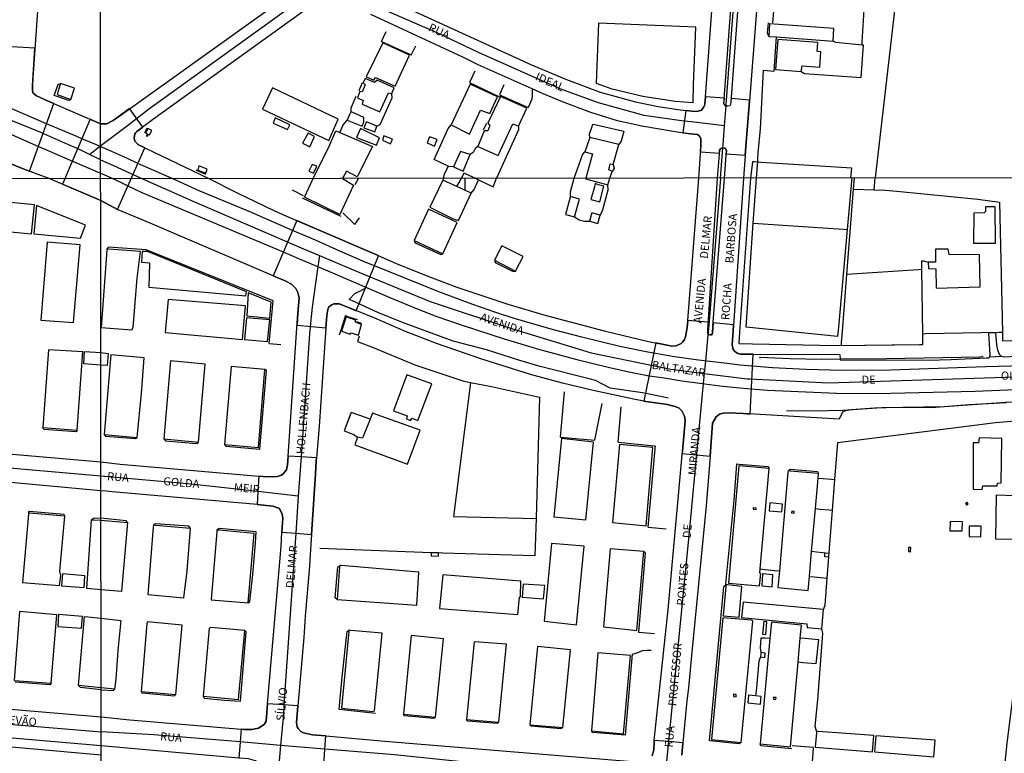
# Model space of a CAD drawing. Units: millimetres. Extents: x 110003 to 192765, y 854901 to 1679836.
# Drawn here: x 189363 to 189666, y 1677993 to 1678219 of the extents above; entities that cross this region are included whole.
import ezdxf
from ezdxf.enums import TextEntityAlignment as Align

# ---------------------------------------------------------------- set-up
doc = ezdxf.new("R2010")
doc.units = ezdxf.units.MM
doc.header["$MEASUREMENT"] = 0
for name, color, linetype in [('V-BUEIRO', 1, 'Continuous'), ('V-CANTEIRO', 6, 'Continuous'), ('V-CRUZAMENTO', 1, 'Continuous'), ('V-EDIFICACAO', 7, 'Continuous'), ('V-EIXO_DE_LOGRADOURO', 3, 'Continuous'), ('V-LOTE', 30, 'Continuous'), ('V-NOME_DOS_LOGRADOUROS', 7, 'Continuous'), ('V-QUADRA', 2, 'Continuous'), ('V-REFERENCIA', 31, 'Continuous'), ('V-TESTADA', 250, 'Continuous'), ('V-VALETA', 171, 'Continuous'), ('X-LIMITE_1000', 7, 'Continuous')]:
    doc.layers.add(name, color=color, linetype=linetype)

# ---------------------------------------------------------------- blocks, each defined once
blk = doc.blocks.new('305')
at = {"color": 0, "linetype": 'ByBlock', "lineweight": -2, "const_width": 0.05}
blk.add_lwpolyline([(0.73, 0.39, 0.60863), (-0.73, 0.38)], format="xyb", dxfattribs=at)

msp = doc.modelspace()

# ---------------------------------------------------------------- linework, layer by layer
at = {"layer": 'V-CANTEIRO'}
for points in [[(189589.89, 1678316.62), (189590.52, 1678316.59), (189590.95, 1678316), (189590.77, 1678312.37), (189582.01, 1678194.07), (189581.83, 1678193.21), (189581.631, 1678192.834), (189580.927, 1678192.674), (189580.42, 1678192.772), (189580, 1678193.25), (189579.86, 1678193.47), (189588.55, 1678312.44), (189588.614, 1678313.137), (189588.72, 1678314.44), (189588.91, 1678316.35), (189589.31, 1678316.65)], [(189574.857, 1678122.846), (189575.033, 1678122.533), (189575.21, 1678122.358), (189575.581, 1678122.201), (189576.012, 1678122.24), (189576.266, 1678122.475), (189576.364, 1678122.788), (189576.47, 1678124.91), (189580.04, 1678170.56), (189580.65, 1678179.06), (189580.22, 1678179.74), (189579.52, 1678179.9), (189579.5, 1678179.9), (189578.91, 1678179.65), (189578.53, 1678179.2), (189577.79, 1678170.56), (189574.91, 1678125.26)]]:
    msp.add_lwpolyline(points, close=True, dxfattribs=at)
at = {"layer": 'V-CANTEIRO', "lineweight": -2}
for points in [[(189672.139, 1678112.692), (189660.63, 1678112.37), (189631.2, 1678111.29), (189616.33, 1678111.26), (189605.25, 1678111.52), (189594.8, 1678112), (189588.651, 1678112.56), (189584.737, 1678112.869), (189580.815, 1678113.344), (189572.021, 1678114.412), (189563.939, 1678115.54), (189558.2, 1678116.556), (189556.43, 1678116.85), (189547.76, 1678118.65), (189536.04, 1678121.47), (189527.29, 1678123.8), (189514.88, 1678127.38), (189509.5, 1678129.12), (189502.38, 1678131.57), (189491.98, 1678135.46), (189472.087, 1678143.462), (189469.252, 1678144.588), (189461.408, 1678148.03), (189453.862, 1678151.354), (189446.799, 1678154.393), (189433.41, 1678160.23), (189418.05, 1678166.58), (189409.66, 1678170.4), (189399.114, 1678175.049), (189395.965, 1678176.534), (189391.33, 1678178.612), (189386.339, 1678180.748), (189381.871, 1678182.679), (189380.29, 1678183.35), (189370.986, 1678187.3), (189357.166, 1678193.194)], [(189357.582, 1678185.122), (189368.456, 1678180.325), (189371.15, 1678179.14), (189378.952, 1678175.8), (189384.734, 1678173.27), (189389.547, 1678171.252), (189393.35, 1678169.471), (189396.079, 1678168.164), (189400.34, 1678166.11), (189443.962, 1678147.766), (189448.692, 1678145.775), (189457.724, 1678141.917), (189465.092, 1678138.712), (189469.59, 1678136.81), (189476.84, 1678133.68), (189485.25, 1678130.2), (189491.37, 1678127.86), (189499.18, 1678125.14), (189512.06, 1678120.99), (189522.7, 1678117.8), (189534.45, 1678114.57), (189544.12, 1678112.2), (189550.5, 1678110.79), (189556.752, 1678109.609), (189560.79, 1678109.011), (189566.851, 1678108.062), (189572.377, 1678107.29), (189578.616, 1678106.519), (189583.608, 1678105.984), (189588.297, 1678105.549), (189593.31, 1678105.1), (189614.55, 1678104.21), (189627.01, 1678104.1), (189657.29, 1678104.84), (189672.378, 1678105.412)]]:
    msp.add_lwpolyline(points, dxfattribs=at)
at = {"layer": 'V-CRUZAMENTO'}
for points in [[(189346.12, 1678180.63), (189363.73, 1678173.36), (189365.674, 1678172.655), (189365.674, 1678172.655), (189373.243, 1678193.523), (189370.49, 1678194.72), (189370.49, 1678194.72), (189367.85, 1678195.87), (189366.82, 1678196.75), (189366.61, 1678197.47), (189366.67, 1678199.11), (189366.67, 1678199.11), (189367.377, 1678210.584), (189360.259, 1678211.069)], [(189456.47, 1677989.44), (189456.83, 1677994.47), (189456.83, 1677994.47), (189457.11, 1677998.51), (189457.11, 1677998.51), (189452.93, 1677998.88), (189450.22, 1677999.46), (189449.4, 1677999.94), (189448.6, 1678000.78), (189448.23, 1678001.35), (189448.01, 1678002.53), (189448.47, 1678007.81), (189448.47, 1678007.81), (189444.19, 1678008.07), (189444.19, 1678008.07), (189439.14, 1678008.37), (189439.14, 1678008.37), (189438.68, 1678003.03), (189438.03, 1678002.09), (189436.34, 1678000.89), (189434.25, 1678000.48), (189431.88, 1678000.5), (189431, 1678000.57), (189431, 1678000.57), (189430.68, 1677996.67), (189430.68, 1677996.67), (189430.28, 1677991.68)], [(189566.83, 1677992.63), (189567.2, 1677996.43), (189567.2, 1677996.43), (189562.76, 1677996.78), (189562.76, 1677996.78), (189558.36, 1677997.13), (189558.36, 1677997.13), (189558.29, 1677996.45), (189558.25, 1677994.22), (189557.7, 1677992.42)]]:
    msp.add_lwpolyline(points, dxfattribs=at)
for points in [[(189587.749, 1678194.611), (189582.082, 1678195.04), (189582.01, 1678194.07), (189581.83, 1678193.21), (189581.631, 1678192.834), (189580.927, 1678192.674), (189580.42, 1678192.772), (189580, 1678193.25), (189579.86, 1678193.47), (189579.986, 1678195.199), (189574.17, 1678195.64), (189573.92, 1678193.39), (189573.92, 1678193.39), (189573.87, 1678192.94), (189573.61, 1678192.55), (189573.61, 1678192.55), (189572.9, 1678191.49), (189571.62, 1678191.03), (189569.93, 1678191.2), (189569.93, 1678191.2), (189568.137, 1678191.383), (189567.185, 1678184.467), (189569.5, 1678184.2), (189571.73, 1678183.94), (189572.35, 1678183.52), (189572.74, 1678182.77), (189572.71, 1678181.15), (189572.654, 1678178.622), (189578.443, 1678178.182), (189578.53, 1678179.2), (189578.91, 1678179.65), (189579.52, 1678179.9), (189580.22, 1678179.74), (189580.65, 1678179.06), (189580.575, 1678178.02), (189586.417, 1678177.576), (189586.63, 1678180.31), (189587.63, 1678193.08)], [(189392.852, 1678160.844), (189401.259, 1678179.915), (189399.11, 1678180.95), (189399.11, 1678180.95), (189399.08, 1678180.97), (189398.23, 1678181.95), (189397.95, 1678182.84), (189398.19, 1678184.15), (189398.49, 1678184.63), (189398.79, 1678184.86), (189398.79, 1678184.86), (189400.628, 1678186.249), (189396.544, 1678191.955), (189392.5, 1678189.06), (189391.34, 1678188.23), (189389.55, 1678187.32), (189387.63, 1678187.27), (189385.72, 1678188.1), (189384.413, 1678188.668), (189375.927, 1678168.674), (189387.66, 1678163.61), (189393.01, 1678160.76)], [(189473.2, 1678146.66), (189473.2, 1678146.66), (189453.56, 1678155.12), (189448.112, 1678157.462), (189440.807, 1678140.395), (189441.59, 1678140.06), (189444.56, 1678138.91), (189444.94, 1678138.7), (189446.5, 1678137.84), (189447.84, 1678136.48), (189448.47, 1678135.24), (189448.82, 1678133.63), (189448.49, 1678128.89), (189448.235, 1678125.189), (189457.1, 1678124.33), (189457.36, 1678128.15), (189457.71, 1678130.07), (189458.03, 1678130.82), (189458.9, 1678131.5), (189459.6, 1678131.76), (189461.17, 1678131.79), (189464.13, 1678130.59), (189466.427, 1678129.653), (189473.368, 1678146.587), (189473.2, 1678146.66)], [(189567.03, 1678086.29), (189567.03, 1678086.29), (189566.966, 1678085.576), (189575.57, 1678084.77), (189575.57, 1678084.77), (189576.37, 1678094.99), (189577.51, 1678096.96), (189578.52, 1678097.77), (189579.69, 1678098.07), (189581.35, 1678098.16), (189585.79, 1678097.91), (189585.79, 1678097.91), (189587.905, 1678097.79), (189588.838, 1678116.267), (189587.98, 1678116.27), (189587.98, 1678116.27), (189584.96, 1678116.28), (189584.1, 1678116.48), (189583.24, 1678117.04), (189582.68, 1678117.67), (189582.42, 1678119.13), (189582.71, 1678123.51), (189582.71, 1678123.51), (189582.833, 1678125.336), (189576.549, 1678125.921), (189576.364, 1678122.788), (189576.266, 1678122.475), (189576.012, 1678122.24), (189575.581, 1678122.201), (189575.21, 1678122.358), (189575.033, 1678122.533), (189574.857, 1678122.846), (189574.961, 1678126.068), (189568.71, 1678126.65), (189568.71, 1678126.65), (189568.54, 1678124.48), (189567.99, 1678121.6), (189567.68, 1678120.73), (189567.16, 1678120.02), (189566.7, 1678119.56), (189565.16, 1678118.86), (189563.81, 1678118.71), (189563.4, 1678118.79), (189563.4, 1678118.79), (189558.862, 1678119.735), (189555.123, 1678101.788), (189555.8, 1678101.66), (189561.02, 1678100.92), (189562.46, 1678100.72), (189565.17, 1678100.03), (189566.06, 1678099.56), (189566.86, 1678098.76), (189567.72, 1678097.1), (189567.87, 1678095.66)], [(189440.79, 1678069.41), (189442.76, 1678068.63), (189443.65, 1678066.95), (189443.86, 1678065.71), (189443.57, 1678061.35), (189443.57, 1678061.35), (189447.82, 1678061.03), (189447.82, 1678061.03), (189452.71, 1678060.67), (189452.71, 1678060.67), (189453.94, 1678079.26), (189454.1, 1678083.46), (189454.17, 1678084.27), (189454.17, 1678084.27), (189449.44, 1678084.57), (189449.44, 1678084.57), (189445.45, 1678084.83), (189445.45, 1678084.83), (189445.27, 1678082.16), (189444.97, 1678080.59), (189443.88, 1678079.27), (189443.41, 1678078.95), (189442.18, 1678078.56), (189440.71, 1678078.43), (189437.63, 1678078.56), (189436.42, 1678078.66), (189436.42, 1678078.66), (189436.14, 1678073.86), (189436.14, 1678073.86), (189435.9, 1678069.84), (189435.9, 1678069.84), (189440.79, 1678069.41)]]:
    msp.add_lwpolyline(points, close=True, dxfattribs=at)
at = {"layer": 'V-EDIFICACAO'}
for points in [[(189596.07, 1678214.06), (189613.5, 1678212.81), (189613.76, 1678216.63), (189593.9, 1678218.12), (189593.65, 1678214.23)], [(189469.58, 1678201.72), (189471.87, 1678200.74), (189472.38, 1678201.54), (189478.49, 1678198.84), (189482.89, 1678208.48), (189474.64, 1678212.23), (189469.58, 1678201.72)], [(189596.45, 1678213.25), (189595.76, 1678204.01), (189603.65, 1678203.43), (189603.98, 1678205.21), (189609.39, 1678204.77), (189609.72, 1678209.43), (189608.63, 1678209.61), (189608.81, 1678212.34), (189596.45, 1678213.25)], [(189375.31, 1678199.67), (189375.21, 1678199.36), (189374.21, 1678196.27), (189378.44, 1678194.83), (189379.57, 1678198.31), (189375.92, 1678199.48), (189375.31, 1678199.67)], [(189472.93, 1678200.74), (189472.05, 1678200.01), (189469.25, 1678201.21), (189468.56, 1678199.9), (189469.22, 1678199.28), (189468.34, 1678197.13), (189467.58, 1678197.21), (189466.82, 1678195.28), (189468.6, 1678194.52), (189468.27, 1678193.35), (189473.73, 1678190.95), (189476.46, 1678196.81), (189477.47, 1678196.66), (189478.16, 1678198.37), (189472.93, 1678200.74)], [(189501.59, 1678199.54), (189495.77, 1678186.95), (189501.37, 1678184.08), (189504.83, 1678191.53), (189507.7, 1678190.44), (189510.03, 1678195.57), (189501.59, 1678199.54)], [(189440.66, 1678198.34), (189437.61, 1678191.79), (189458.05, 1678182.11), (189460.92, 1678188.73), (189440.66, 1678198.34)], [(189507.01, 1678187.46), (189507.7, 1678186.77), (189507.01, 1678185.13), (189505.92, 1678185.13), (189503.92, 1678180.33), (189510.28, 1678177.49), (189514.75, 1678187.24), (189516.5, 1678186.51), (189519.05, 1678192.15), (189510.97, 1678195.75), (189507.01, 1678187.46)], [(189464.78, 1678191.02), (189464.39, 1678190.13), (189463.62, 1678188.37), (189468.27, 1678186.59), (189468.85, 1678187.75), (189468.85, 1678189.24), (189465.37, 1678190.76), (189464.78, 1678191.02)], [(189441.43, 1678189.1), (189440.81, 1678187.53), (189445.32, 1678185.5), (189445.94, 1678186.99), (189441.43, 1678189.1)], [(189469.62, 1678187.93), (189468.85, 1678186), (189472.16, 1678184.8), (189472.85, 1678186.55), (189469.62, 1678187.93)], [(189401.55, 1678184.54), (189402.02, 1678184.24), (189401.75, 1678183.59), (189402.04, 1678183.41), (189402.41, 1678184.08), (189402.76, 1678183.88), (189403.39, 1678185.22), (189402.19, 1678185.8), (189401.55, 1678184.54)], [(189451.69, 1678184.4), (189449.9, 1678181.28), (189452.12, 1678180.22), (189453.58, 1678183.42), (189451.69, 1678184.4)], [(189462.18, 1678170.45), (189465.63, 1678168.33), (189461.45, 1678159.36), (189450.47, 1678164.66), (189453.18, 1678170.44), (189458.21, 1678180.55), (189460.15, 1678185.1), (189461.37, 1678184.58), (189471.48, 1678180.29), (189466.8, 1678170.89), (189463.51, 1678172.66)], [(189467.76, 1678185.79), (189466.53, 1678183.02), (189472.67, 1678180.69), (189473.69, 1678182.99), (189467.76, 1678185.79)], [(189474.96, 1678183.6), (189474.56, 1678182.22), (189477, 1678181.06), (189477.62, 1678182.55), (189474.96, 1678183.6)], [(189489.11, 1678183.28), (189488.31, 1678181.39), (189490.64, 1678180.4), (189491.4, 1678182.4), (189489.11, 1678183.28)], [(189540.22, 1678169.47), (189544.01, 1678168.44), (189544.65, 1678170.53), (189545.39, 1678172.57), (189544.34, 1678173.13), (189544.79, 1678174.94), (189545.67, 1678174.71), (189547.4, 1678180.95), (189538.55, 1678183.02), (189536.95, 1678178.62), (189539.37, 1678178.06), (189537.23, 1678170.52), (189537.16, 1678170.31)], [(189498.57, 1678178.77), (189496.46, 1678173.97), (189499.44, 1678172.66), (189501.62, 1678177.78), (189498.57, 1678178.77)], [(189417.93, 1678174.29), (189417.61, 1678173.02), (189420.08, 1678172.07), (189420.51, 1678173.27), (189417.93, 1678174.29)], [(189452.85, 1678174.77), (189451.87, 1678172.66), (189453.32, 1678172.04), (189454.34, 1678174.26), (189452.85, 1678174.77)], [(189499.94, 1678166.78), (189497.51, 1678167.91), (189493.19, 1678169.92), (189489.16, 1678161.6), (189496.36, 1678157.99), (189498.04, 1678157.48), (189501.86, 1678165.88)], [(189541.22, 1678168.51), (189540.178, 1678168.84), (189539.92, 1678167.8), (189538.8, 1678163.95), (189541.6, 1678163.22), (189542.83, 1678168.04)], [(189356.43, 1678163.36), (189356.24, 1678164.16), (189352.9, 1678164.38), (189352.05, 1678154.69), (189366.35, 1678153.35), (189367.2, 1678162.3), (189356.43, 1678163.36)], [(189532.53, 1678164.84), (189532.38, 1678164.29), (189531.01, 1678159.35), (189533.75, 1678158.55), (189535.28, 1678164.05), (189533.26, 1678164.63), (189532.53, 1678164.84)], [(189367.82, 1678162.09), (189367.01, 1678153.31), (189381.45, 1678152), (189382.95, 1678155.98), (189367.82, 1678162.09)], [(189488.76, 1678160.98), (189484.38, 1678151.3), (189493.16, 1678147.17), (189497.6, 1678156.87), (189488.76, 1678160.98)], [(189539.13, 1678159.86), (189538.39, 1678157.26), (189540.97, 1678156.54), (189541.68, 1678159.11), (189539.13, 1678159.86)], [(189660.06, 1678159.81), (189656.96, 1678159.72), (189656.86, 1678150.45), (189663.55, 1678150.46), (189663.51, 1678161.71), (189660.53, 1678161.68), (189660.47, 1678160.21), (189660.06, 1678159.81)], [(189371.15, 1678150.77), (189369.16, 1678126.78), (189379.28, 1678126), (189381.33, 1678149.95), (189371.15, 1678150.77)], [(189389.56, 1678148.69), (189389.53, 1678148.3), (189387.76, 1678124.45), (189397.29, 1678123.77), (189397.63, 1678124.5), (189398.9, 1678139.72), (189399.97, 1678147.93), (189390.05, 1678148.65), (189389.56, 1678148.69)], [(189402.07, 1678147.86), (189400.5, 1678147.93), (189400.2, 1678144.58), (189402.73, 1678144.38), (189402.46, 1678136.93), (189432.39, 1678134.24), (189432.59, 1678135.42), (189402.07, 1678147.86)], [(189511.34, 1678149.63), (189509.07, 1678145.19), (189515.61, 1678141.83), (189517.92, 1678146.33), (189511.34, 1678149.63)], [(189649.31, 1678146.95), (189648.98, 1678148.63), (189645.12, 1678148.64), (189645.09, 1678144.58), (189642.87, 1678144.57), (189642.93, 1678142.64), (189645.16, 1678142.61), (189645.31, 1678136.64), (189658.83, 1678137.03), (189658.65, 1678146.91), (189649.31, 1678146.95)], [(189408.52, 1678133.1), (189407.59, 1678122.9), (189431.43, 1678120.8), (189432.32, 1678131.14), (189408.52, 1678133.1)], [(189433.15, 1678135.17), (189432.72, 1678128.05), (189439.83, 1678127.38), (189440.26, 1678132.3), (189433.15, 1678135.17)], [(189432.64, 1678127.47), (189432.04, 1678120.74), (189439.13, 1678120.11), (189439.81, 1678126.87), (189432.64, 1678127.47)], [(189463.37, 1678127.73), (189461.96, 1678123.33), (189464.59, 1678122.4), (189464.87, 1678122.84), (189467.16, 1678122.14), (189468.13, 1678125.44), (189466.19, 1678126.07), (189466.29, 1678126.77), (189463.37, 1678127.73)], [(189371.53, 1678117.63), (189369.87, 1678093.63), (189380.39, 1678092.84), (189382.18, 1678116.98), (189371.53, 1678117.63)], [(189387.7, 1678116.73), (189389.97, 1678116.49), (189389.67, 1678112.75), (189387.7, 1678112.89), (189382.48, 1678113.27), (189382.71, 1678117.1)], [(189390.78, 1678116.01), (189388.74, 1678091.43), (189398.88, 1678090.56), (189400.22, 1678104.14), (189401.08, 1678115.11), (189390.78, 1678116.01)], [(189409.21, 1678114.15), (189407.13, 1678090.1), (189417.79, 1678089.15), (189419.83, 1678113.17), (189409.21, 1678114.15)], [(189427.85, 1678112.44), (189425.89, 1678088.35), (189436.28, 1678087.45), (189438.26, 1678111.51), (189427.85, 1678112.44)], [(189482.09, 1678109.9), (189477.93, 1678098.8), (189482.17, 1678097.26), (189481.93, 1678096.31), (189483.19, 1678095.82), (189483.69, 1678096.52), (189485.48, 1678095.82), (189489.75, 1678107.07), (189482.09, 1678109.9)], [(189470.72, 1678096.22), (189468.39, 1678090.3), (189466.89, 1678090.66), (189466.07, 1678088.33), (189482.32, 1678082.33), (189486.14, 1678092.78), (189471.44, 1678098.07)], [(189529.8, 1678090.22), (189527.42, 1678066.13), (189537.24, 1678065.13), (189539.64, 1678089.11), (189529.8, 1678090.22)], [(189658.61, 1678090.4), (189658.39, 1678088.88), (189656.72, 1678088.88), (189656.69, 1678074.62), (189659.49, 1678074.55), (189659.65, 1678075.69), (189664.1, 1678075.62), (189664.21, 1678076.5), (189665.34, 1678076.57), (189665.56, 1678090.21), (189658.61, 1678090.4)], [(189547.66, 1678088.39), (189545.51, 1678064.37), (189555.88, 1678063.35), (189557.95, 1678087.46), (189547.66, 1678088.39)], [(189591.02, 1678050.04), (189593.76, 1678080.99), (189584.43, 1678081.86), (189581.28, 1678045.64), (189590.82, 1678044.82), (189591.21, 1678048.59), (189590.91, 1678048.75)], [(189596.96, 1678049.4), (189596.51, 1678044.25), (189605.84, 1678043.41), (189606.21, 1678047.67), (189606.9, 1678055.39), (189608.07, 1678068.62), (189608.9, 1678078.04), (189609.03, 1678079.46), (189600.28, 1678080.18), (189599.63, 1678080.23), (189599.6, 1678079.91)], [(189663.76, 1678072.75), (189663.65, 1678059.28), (189669.14, 1678059.16), (189669.49, 1678072.57), (189663.76, 1678072.75)], [(189588.89, 1678068.87), (189588.86, 1678068.44), (189589.82, 1678068.36), (189589.83, 1678068.78), (189588.89, 1678068.87)], [(189593.96, 1678070.39), (189593.82, 1678067.9), (189597.72, 1678067.6), (189597.91, 1678070.02), (189593.96, 1678070.39)], [(189654.71, 1678070.59), (189654.34, 1678070.18), (189654.75, 1678069.7), (189655.22, 1678070.12), (189654.71, 1678070.59)], [(189365.43, 1678067.27), (189365.4, 1678066.94), (189363.6, 1678045.87), (189374.91, 1678044.87), (189375.36, 1678048), (189375.1, 1678049.36), (189376.59, 1678066.33), (189365.75, 1678067.24), (189365.43, 1678067.27)], [(189600.79, 1678067.82), (189600.7, 1678067.29), (189601.51, 1678067.22), (189601.48, 1678067.72), (189600.79, 1678067.82)], [(189387.75, 1678065.01), (189395.98, 1678064.3), (189394.09, 1678043.08), (189387.77, 1678043.56), (189383.35, 1678043.97), (189384.86, 1678065.19)], [(189403.9, 1678063.47), (189403.86, 1678062.95), (189402.2, 1678042.13), (189413.35, 1678041.11), (189414.35, 1678049.43), (189415.35, 1678062.49), (189404.55, 1678063.41), (189403.9, 1678063.47)], [(189649.57, 1678064.64), (189649.53, 1678061.8), (189653.33, 1678061.8), (189653.43, 1678064.57), (189649.57, 1678064.64)], [(189655.49, 1678063.22), (189655.47, 1678060.04), (189659.09, 1678059.96), (189659.14, 1678063.23), (189655.49, 1678063.22)], [(189423.48, 1678062), (189423.44, 1678061.56), (189421.68, 1678040.52), (189433.14, 1678039.61), (189435.04, 1678060.99), (189424.17, 1678061.94), (189423.48, 1678062)], [(189526.64, 1678057.9), (189524.38, 1678033.88), (189534.44, 1678032.77), (189536.75, 1678057.07), (189526.64, 1678057.9)], [(189636.82, 1678056.64), (189636.81, 1678055.35), (189637.42, 1678055.27), (189637.5, 1678056.61), (189636.82, 1678056.64)], [(189544.73, 1678056.24), (189542.69, 1678032.16), (189553.01, 1678031.03), (189555.14, 1678055.42), (189544.73, 1678056.24)], [(189461.51, 1678051.12), (189461.29, 1678050.66), (189460.59, 1678040.56), (189485.11, 1678038.86), (189485.81, 1678049.05), (189461.85, 1678051.09), (189461.51, 1678051.12)], [(189375.89, 1678048.48), (189375.6, 1678044.8), (189382.54, 1678044.25), (189382.8, 1678047.91), (189375.89, 1678048.48)], [(189493.2, 1678048.21), (189492.17, 1678037.86), (189516.31, 1678035.92), (189516.78, 1678041.36), (189517.07, 1678041.38), (189517.27, 1678046.27), (189493.2, 1678048.21)], [(189591.73, 1678048.5), (189591.51, 1678044.82), (189594.72, 1678044.48), (189594.98, 1678048.18), (189591.73, 1678048.5)], [(189517.97, 1678045.35), (189517.6, 1678041.36), (189524.26, 1678040.83), (189524.65, 1678044.87), (189517.97, 1678045.35)], [(189580.43, 1678045.13), (189580.39, 1678044.58), (189579.65, 1678035.52), (189584.51, 1678035.11), (189585.38, 1678044.63), (189580.92, 1678045.08), (189580.43, 1678045.13)], [(189585.78, 1678039.77), (189585.26, 1678035), (189605.4, 1678033.08), (189605.53, 1678031.92), (189610, 1678031.52), (189610.6, 1678037.5), (189585.78, 1678039.77)], [(189362.67, 1678036.92), (189360.93, 1678015.66), (189372.37, 1678014.78), (189374.13, 1678035.87), (189362.67, 1678036.92)], [(189374.65, 1678035.99), (189374.4, 1678032.29), (189381.74, 1678031.72), (189382.01, 1678035.35), (189374.65, 1678035.99)], [(189387.78, 1678034.87), (189393.89, 1678034.07), (189392.97, 1678024.83), (189392.32, 1678016.04), (189391.89, 1678012.92), (189387.8, 1678013.37), (189380.83, 1678014.08), (189382.64, 1678035.36)], [(189402.1, 1678033.66), (189401.88, 1678033.14), (189400.12, 1678012.25), (189410.83, 1678011.31), (189412.83, 1678032.7), (189402.1, 1678033.66)], [(189579.5, 1678034.93), (189575.98, 1677997.38), (189585.14, 1677996.51), (189588.73, 1678033.94), (189588.46, 1678034.21), (189579.5, 1678034.93)], [(189594.02, 1678028.53), (189590.98, 1677996.08), (189600.42, 1677995.11), (189602.73, 1678021.26), (189603.39, 1678028.81), (189603.73, 1678032.64), (189594.5, 1678033.61)], [(189592.16, 1678033.8), (189591.72, 1678029.9), (189592.75, 1678029.83), (189593.08, 1678033.71), (189592.16, 1678033.8)], [(189421.66, 1678031.99), (189421.1, 1678031.74), (189419.25, 1678010.81), (189430.16, 1678009.75), (189432.07, 1678031), (189421.66, 1678031.99)], [(189464.22, 1678031.09), (189464.18, 1678030.69), (189461.92, 1678007.05), (189471.58, 1678006.01), (189472.06, 1678006.24), (189474.51, 1678030.18), (189464.79, 1678031.04), (189464.22, 1678031.09)], [(189483.38, 1678029.5), (189481.08, 1678005.22), (189490.94, 1678004.34), (189493.34, 1678028.46), (189483.38, 1678029.5)], [(189502.8, 1678027.59), (189500.51, 1678003.61), (189510.46, 1678002.75), (189512.77, 1678026.84), (189502.8, 1678027.59)], [(189522.34, 1678026.07), (189520.04, 1678001.99), (189530.14, 1678001.11), (189532.49, 1678025.09), (189522.34, 1678026.07)], [(189540.95, 1678024.16), (189538.98, 1678000.1), (189548.87, 1677999.22), (189551.06, 1678023.3), (189540.95, 1678024.16)], [(189591.26, 1678024.24), (189591.21, 1678023.69), (189591.14, 1678022.92), (189592.42, 1678022.76), (189592.6, 1678024.01), (189591.96, 1678024.12), (189591.26, 1678024.24)], [(189582.85, 1678011.43), (189582.84, 1678010.67), (189583.59, 1678010.61), (189583.67, 1678011.32), (189582.85, 1678011.43)], [(189589.64, 1678010.88), (189587.41, 1678011.11), (189587.26, 1678008.73), (189591.16, 1678008.34), (189591.31, 1678010.7)], [(189595.03, 1678010.39), (189595.12, 1678009.83), (189595.87, 1678009.8), (189595.94, 1678010.33), (189595.03, 1678010.39)], [(189608.39, 1677999.96), (189608.35, 1677999.51), (189607.99, 1677995.07), (189625.68, 1677993.61), (189626.08, 1677998.66), (189608.91, 1677999.92), (189608.39, 1677999.96)], [(189626.7, 1677998.58), (189626.24, 1677993.58), (189644.54, 1677992.12), (189644.98, 1677997.21), (189626.7, 1677998.58)]]:
    msp.add_lwpolyline(points, close=True, dxfattribs=at)
at = {"layer": 'V-EIXO_DE_LOGRADOURO'}
for points in [[(189580.53, 1678193.24), (189589.59, 1678312.75)], [(189395.88, 1678186.8), (189402.39, 1678191.79), (189453.17, 1678228.47)], [(189569.72, 1678187.85), (189567.44, 1678188.12), (189555.24, 1678189.8), (189541.19, 1678193.77), (189529.55, 1678198), (189504.21, 1678209.29), (189491.58, 1678215.2), (189466.32, 1678226.33), (189462.53, 1678228.11)], [(189580.5, 1678192.83), (189580.53, 1678193.24)], [(189369.2, 1678184.6), (189367.45, 1678185.36), (189360.37, 1678188.25), (189354.64, 1678190.75)], [(189580.03, 1678186.61), (189580.5, 1678192.83)], [(189580.03, 1678186.61), (189569.72, 1678187.85)], [(189377.54, 1678180.95), (189369.2, 1678184.6)], [(189387.33, 1678180.25), (189395.88, 1678186.8)], [(189579.58, 1678180.73), (189580.03, 1678186.61)], [(189384.21, 1678177.86), (189380.93, 1678179.47), (189377.54, 1678180.95)], [(189384.21, 1678177.86), (189385.22, 1678178.64), (189387.33, 1678180.25)], [(189578.81, 1678170.56), (189579.52, 1678179.9)], [(189579.52, 1678179.9), (189579.58, 1678180.73)], [(189387.64, 1678176.18), (189384.21, 1678177.86)], [(189387.64, 1678176.18), (189391.59, 1678174.38)], [(189391.59, 1678174.38), (189400.37, 1678170.39)], [(189400.37, 1678170.39), (189416.54, 1678163.2), (189450.23, 1678148.78)], [(189578.81, 1678170.56), (189575.65, 1678130.36), (189575.17, 1678125.2)], [(189450.23, 1678148.78), (189455.12, 1678146.69)], [(189455.12, 1678146.69), (189454.63, 1678143.27)], [(189455.12, 1678146.69), (189464.8, 1678142.55), (189469.74, 1678140.53)], [(189454.63, 1678143.27), (189452.83, 1678130.72), (189452.45, 1678126.79)], [(189469.74, 1678140.53), (189489.28, 1678132.52), (189514.35, 1678124.13), (189538.95, 1678116.68), (189562.47, 1678111.78)], [(189452.45, 1678126.79), (189452.04, 1678122.56), (189449.44, 1678084.57)], [(189575.17, 1678125.2), (189574.89, 1678122.22)], [(189574.89, 1678122.22), (189574.13, 1678114.14)], [(189562.47, 1678111.78), (189563.43, 1678111.58), (189573.77, 1678110.31)], [(189574.13, 1678114.14), (189573.77, 1678110.31)], [(189573.77, 1678110.31), (189573.48, 1678107.19)], [(189573.77, 1678110.31), (189587.07, 1678108.68)], [(189587.07, 1678108.68), (189587.79, 1678108.59), (189612.15, 1678107.36), (189679.4, 1678109.57)], [(189573.48, 1678107.19), (189571.44, 1678085.51)], [(189387.74, 1678078.65), (189211.7, 1678094.09)], [(189449.44, 1678084.57), (189448.61, 1678072.5)], [(189571.44, 1678085.51), (189569.18, 1678061.37), (189562.76, 1677996.78)], [(189436.14, 1678073.86), (189415.56, 1678076.11), (189387.74, 1678078.65)], [(189448.61, 1678072.5), (189436.14, 1678073.86)], [(189448.61, 1678072.5), (189447.82, 1678061.03)], [(189447.82, 1678061.03), (189444.19, 1678008.07)], [(189277.88, 1678008.93), (189387.81, 1677999.75)], [(189444.19, 1678008.07), (189444, 1678005.28), (189443.14, 1677995.62)], [(189430.68, 1677996.67), (189404.04, 1677998.91), (189387.81, 1677999.75)], [(189443.14, 1677995.62), (189430.68, 1677996.67)], [(189562.76, 1677996.78), (189561.65, 1677985.63)], [(189443.14, 1677995.62), (189441.97, 1677982.43)], [(189456.83, 1677994.47), (189443.14, 1677995.62)], [(189551.24, 1677986.34), (189516.84, 1677988.68), (189478.28, 1677992.67), (189456.83, 1677994.47)]]:
    msp.add_lwpolyline(points, dxfattribs=at)
at = {"layer": 'V-LOTE'}
for points in [[(189596.5, 1678237.83), (189594.87, 1678218.39)], [(189622.45, 1678211.55), (189622.51, 1678212.55), (189623.89, 1678235.66)], [(189632.63, 1678223.99), (189626.53, 1678170.6)], [(189571.14, 1678217.12), (189541.16, 1678218.28), (189540.46, 1678199.85)], [(189474.26, 1678212.71), (189475.71, 1678215.73)], [(189540.46, 1678199.85), (189544.97, 1678198.13), (189554.8, 1678195.81), (189564.81, 1678194.27), (189570.33, 1678193.82), (189570.42, 1678199.29), (189571.14, 1678217.12)], [(189603.65, 1678203.43), (189604.65, 1678202.83), (189622.17, 1678201.55), (189622.86, 1678211.51), (189622.45, 1678211.55)], [(189614.41, 1678212.31), (189613.5, 1678212.81)], [(189622.45, 1678211.55), (189614.41, 1678212.31)], [(189484.71, 1678211.18), (189483.26, 1678208.33)], [(189503.01, 1678203.5), (189501.44, 1678200.01)], [(189590.32, 1678175.47), (189590.36, 1678176.49), (189590.44, 1678178.29), (189591.13, 1678185.71), (189592.04, 1678203.84)], [(189592.04, 1678203.84), (189595.3, 1678203.56)], [(189468.27, 1678199.95), (189467.27, 1678197.48)], [(189512, 1678199.27), (189510.63, 1678196.26)], [(189473.82, 1678187.05), (189477.56, 1678195.34), (189477.47, 1678196.66)], [(189520.76, 1678198.05), (189520.68, 1678196.06)], [(189466.36, 1678195.72), (189464.8, 1678192.13), (189464.78, 1678191.02)], [(189520.68, 1678196.06), (189520.63, 1678194.85), (189519.49, 1678192.29)], [(189462.35, 1678186.8), (189463.62, 1678188.37)], [(189506.59, 1678187.33), (189505.64, 1678185.38)], [(189538.44, 1678184.18), (189539.12, 1678186.16), (189539.46, 1678187.16)], [(189539.46, 1678187.16), (189540.46, 1678186.93), (189548.96, 1678184.98)], [(189461.37, 1678184.58), (189461.89, 1678185.75)], [(189461.89, 1678185.75), (189462.35, 1678186.8)], [(189472.85, 1678186.55), (189473.82, 1678187.05)], [(189494.77, 1678174.24), (189490.46, 1678176.25), (189494.81, 1678185.81), (189495.77, 1678186.95)], [(189516.5, 1678186.51), (189516.5, 1678185.43), (189509.69, 1678170.49)], [(189538.55, 1678183.02), (189538.44, 1678184.18)], [(189548.96, 1678184.98), (189548.13, 1678181.9), (189547.4, 1678180.95)], [(189503.11, 1678179.7), (189502.57, 1678178.48), (189501.62, 1678177.78)], [(189503.92, 1678180.33), (189503.11, 1678179.7)], [(189536.2, 1678177.76), (189536.95, 1678178.62)], [(189533.66, 1678170.52), (189536.2, 1678177.76)], [(189588.66, 1678175.58), (189588.09, 1678170.57)], [(189590.32, 1678175.47), (189589.32, 1678175.54), (189588.66, 1678175.58)], [(189589.87, 1678170.57), (189590.23, 1678174.49), (189590.32, 1678175.47)], [(189618.98, 1678170.6), (189619.26, 1678173.56), (189591.32, 1678175.4), (189590.32, 1678175.47)], [(189494.77, 1678174.24), (189493.52, 1678171.48)], [(189496.46, 1678173.97), (189494.98, 1678174.14), (189494.77, 1678174.24)], [(189499.67, 1678172.06), (189498.9, 1678170.48)], [(189503.13, 1678170.49), (189499.67, 1678172.06)], [(189546.03, 1678173.58), (189545.39, 1678172.57)], [(189545.67, 1678174.71), (189546.05, 1678173.64)], [(189546.05, 1678173.64), (189546.03, 1678173.58)], [(189466.17, 1678168.59), (189467.13, 1678170.45)], [(189493.52, 1678171.48), (189493.19, 1678169.92)], [(189497.51, 1678167.91), (189498.21, 1678169.2), (189498.9, 1678170.48)], [(189499.97, 1678170.48), (189499.95, 1678168.17), (189499.94, 1678166.78)], [(189501.86, 1678165.88), (189502.87, 1678167.03), (189504.21, 1678169.97)], [(189503.13, 1678170.49), (189504.21, 1678169.97)], [(189504.21, 1678169.97), (189508.67, 1678167.83), (189509.69, 1678170.49)], [(189532.53, 1678164.84), (189532.53, 1678166.29), (189533.66, 1678170.52)], [(189588.09, 1678170.57), (189584.7, 1678123.06)], [(189588.91, 1678156.64), (189589.87, 1678170.57)], [(189619.3, 1678170.6), (189617.89, 1678154.74)], [(189619.83, 1678167.1), (189620.1, 1678170.6)], [(189626.16, 1678166.9), (189626.53, 1678170.6)], [(189450.25, 1678165.03), (189446.81, 1678166.84)], [(189542.39, 1678160.44), (189544.11, 1678166.91)], [(189544.11, 1678166.91), (189544.01, 1678168.44)], [(189617.77, 1678140.8), (189619.83, 1678167.1)], [(189619.83, 1678167.1), (189626.16, 1678166.9)], [(189626.16, 1678166.9), (189629.6, 1678166.79), (189633.14, 1678166.49), (189658.11, 1678164.08), (189664.8, 1678163.1), (189665.71, 1678122.95)], [(189462.38, 1678159.86), (189466.07, 1678156.27), (189467.45, 1678158.31)], [(189541.68, 1678159.11), (189542.39, 1678160.44)], [(189533.75, 1678158.55), (189535.25, 1678157.68)], [(189535.25, 1678157.68), (189536.87, 1678157.25)], [(189536.87, 1678157.25), (189538.39, 1678157.26)], [(189614.86, 1678121.74), (189586.71, 1678124.57), (189588.91, 1678156.64)], [(189588.91, 1678156.64), (189616.63, 1678154.83), (189617.89, 1678154.74)], [(189617.89, 1678154.74), (189615.22, 1678124.57), (189614.86, 1678121.74)], [(189640.88, 1678142.36), (189640.86, 1678144.31), (189640.91, 1678145.01), (189641.38, 1678145.01)], [(189641.38, 1678145.01), (189642.87, 1678144.57)], [(189639.87, 1678142.29), (189617.77, 1678140.8)], [(189640.88, 1678142.36), (189639.87, 1678142.29)], [(189641.15, 1678122.45), (189640.88, 1678142.36)], [(189616.2, 1678120.83), (189616.29, 1678121.95), (189617.77, 1678140.8)], [(189467.32, 1678121.84), (189466.87, 1678120.13), (189471.7, 1678118.3)], [(189584.7, 1678123.06), (189584.45, 1678119.58), (189588.71, 1678119.48)], [(189616.07, 1678118.9), (189616.14, 1678119.95), (189616.2, 1678120.83)], [(189642.15, 1678122.47), (189641.15, 1678122.45)], [(189641.19, 1678119.25), (189641.15, 1678122.45)], [(189665.71, 1678122.95), (189664.71, 1678122.93), (189642.15, 1678122.47)], [(189665.71, 1678122.95), (189665.77, 1678120.34)], [(189665.77, 1678120.34), (189680.04, 1678120.84)], [(189439.6, 1678119.57), (189443.25, 1678119.2)], [(189471.7, 1678118.3), (189484.52, 1678112.96), (189499.33, 1678107.98), (189501.69, 1678107.52)], [(189588.71, 1678119.48), (189614.67, 1678118.87)], [(189614.67, 1678118.87), (189641.19, 1678119.25)], [(189501.69, 1678107.52), (189496.49, 1678066.2), (189521.92, 1678065.62)], [(189501.69, 1678107.52), (189508.13, 1678106.25)], [(189508.13, 1678106.25), (189522.99, 1678103.01), (189522.99, 1678103)], [(189522.99, 1678103), (189521.92, 1678065.62)], [(189529.42, 1678090.66), (189530.71, 1678104.63)], [(189540.08, 1678089.7), (189542.3, 1678101.06)], [(189547.22, 1678089.11), (189548.21, 1678100.03)], [(189464.91, 1678098.25), (189464.89, 1678098.26), (189462.78, 1678092.62)], [(189470.72, 1678096.22), (189469.32, 1678096.71), (189464.91, 1678098.25)], [(189616.49, 1678089.22), (189663.58, 1678095.2), (189676.9, 1678096.35), (189675.09, 1678079.17), (189670.39, 1678022.29), (189667.07, 1677996.3), (189665.75, 1677983.25)], [(189462.78, 1678092.62), (189465.75, 1678091.49)], [(189465.75, 1678091.49), (189466.89, 1678090.66)], [(189614.05, 1678077.57), (189614.93, 1678088.97), (189616.49, 1678089.22)], [(189608.9, 1678078.04), (189610.47, 1678077.9)], [(189610.47, 1678077.9), (189613.04, 1678077.66), (189614.05, 1678077.57)], [(189613.33, 1678068.13), (189614.05, 1678077.57)], [(189521.92, 1678065.62), (189521.59, 1678054.08), (189493.15, 1678054.89), (189491.81, 1678054.94)], [(189608.07, 1678068.62), (189609.52, 1678068.49)], [(189609.52, 1678068.49), (189612.3, 1678068.22)], [(189611.73, 1678047.16), (189613.33, 1678068.13)], [(189612.3, 1678068.22), (189613.33, 1678068.13)], [(189556.46, 1678062.94), (189562, 1678062.37)], [(189489.55, 1678055.02), (189455.22, 1678056.27)], [(189491.81, 1678054.94), (189489.55, 1678055.02)], [(189489.55, 1678055.02), (189489.62, 1678054.07), (189491.83, 1678053.98), (189491.81, 1678054.94)], [(189608.35, 1678055.23), (189606.9, 1678055.39)], [(189612.26, 1678054.81), (189608.35, 1678055.23)], [(189612.17, 1678053.65), (189610.94, 1678053.77), (189611, 1678054.93)], [(189591.02, 1678050.04), (189592.52, 1678049.88)], [(189592.52, 1678049.88), (189595.45, 1678049.57)], [(189595.45, 1678049.57), (189596.96, 1678049.4)], [(189606.21, 1678047.67), (189607.71, 1678047.54), (189610.69, 1678047.25)], [(189610.69, 1678047.25), (189611.73, 1678047.16)], [(189611.1, 1678038.85), (189611.73, 1678047.16)], [(189610.6, 1678037.5), (189611.1, 1678038.85)], [(189553.47, 1678030.55), (189558.47, 1678030.12)], [(189608.39, 1677999.96), (189608.01, 1678001.51), (189608.79, 1678009.64), (189610.35, 1678030.07), (189610, 1678031.52)], [(189592.55, 1678028.62), (189591.23, 1678028.7), (189591.03, 1678025.69), (189591.26, 1678024.24)], [(189594.02, 1678028.53), (189592.55, 1678028.62)], [(189603.39, 1678028.81), (189604.9, 1678028.66), (189608.99, 1678028.24), (189608.19, 1678020.72), (189604.29, 1678021.1), (189602.73, 1678021.26)], [(189551.59, 1678023.7), (189553.13, 1678024.13), (189554.79, 1678024.85), (189556.16, 1678025.01), (189557.45, 1678024.95)], [(189591.14, 1678022.92), (189590.64, 1678021.55), (189589.77, 1678012.33), (189589.64, 1678010.88)], [(189277.22, 1678002.6), (189387.82, 1677992.72)], [(189607.46, 1677994.73), (189607.44, 1677994.96), (189600.89, 1677995.44)], [(189606.52, 1677981.94), (189607.46, 1677994.73)]]:
    msp.add_lwpolyline(points, dxfattribs=at)
at = {"layer": 'V-QUADRA'}
for points in [[(189597.82, 1678323.84), (189587.63, 1678193.08), (189586.63, 1678180.31), (189585.87, 1678170.56), (189582.71, 1678123.51), (189582.42, 1678119.13), (189582.68, 1678117.67), (189583.24, 1678117.04), (189584.1, 1678116.48), (189584.96, 1678116.28), (189587.98, 1678116.27), (189615.61, 1678116.17), (189615.72, 1678114.66), (189615.73, 1678114.5), (189642.81, 1678114.39), (189649.92, 1678114.57), (189660.8, 1678115.09), (189661.56, 1678115.13), (189661.84, 1678115.42), (189665.38, 1678115.58), (189666.27, 1678115.44), (189669.89, 1678115.63)], [(189465.78, 1678230.59), (189520.47, 1678205.46), (189531.33, 1678200.95), (189531.33, 1678200.95), (189541.73, 1678197.03), (189552.57, 1678194.1), (189559.56, 1678192.66), (189566.4, 1678191.56), (189569.93, 1678191.2), (189569.93, 1678191.2), (189571.62, 1678191.03), (189572.9, 1678191.49), (189573.61, 1678192.55), (189573.61, 1678192.55), (189573.87, 1678192.94), (189573.92, 1678193.39), (189573.92, 1678193.39), (189574.17, 1678195.64), (189582.89, 1678314.26)], [(189368.87, 1678232.53), (189366.75, 1678201.36), (189366.67, 1678199.11), (189366.67, 1678199.11), (189366.61, 1678197.47), (189366.82, 1678196.75), (189367.85, 1678195.87), (189370.49, 1678194.72), (189370.49, 1678194.72), (189385.72, 1678188.1), (189385.72, 1678188.1), (189387.63, 1678187.27), (189387.63, 1678187.27), (189389.55, 1678187.32), (189391.34, 1678188.23), (189392.5, 1678189.06), (189392.5, 1678189.06), (189447.39, 1678228.35)], [(189455.26, 1678225.7), (189403.66, 1678188.54), (189398.79, 1678184.86), (189398.79, 1678184.86), (189398.49, 1678184.63), (189398.19, 1678184.15), (189397.95, 1678182.84), (189398.23, 1678181.95), (189399.08, 1678180.97), (189399.11, 1678180.95), (189399.11, 1678180.95), (189420.99, 1678170.41), (189420.99, 1678170.41), (189429.73, 1678166), (189441.03, 1678160.54), (189445, 1678158.8), (189453.56, 1678155.12), (189453.56, 1678155.12), (189473.2, 1678146.66), (189473.2, 1678146.66), (189478.6, 1678144.33), (189488.59, 1678140.28), (189497.53, 1678136.91), (189513.17, 1678131.64), (189513.17, 1678131.64), (189525.07, 1678128.12), (189543.35, 1678123.32), (189556.63, 1678120.2), (189563.4, 1678118.79), (189563.4, 1678118.79), (189563.81, 1678118.71), (189565.16, 1678118.86), (189566.7, 1678119.56), (189567.16, 1678120.02), (189567.68, 1678120.73), (189567.99, 1678121.6), (189568.54, 1678124.48), (189568.71, 1678126.65), (189568.71, 1678126.65), (189572.16, 1678170.55), (189572.16, 1678170.55), (189572.64, 1678178.01), (189572.71, 1678181.15), (189572.71, 1678181.15), (189572.74, 1678182.77), (189572.35, 1678183.52), (189571.73, 1678183.94), (189569.5, 1678184.2), (189569.5, 1678184.2), (189566.03, 1678184.6), (189554.49, 1678186.57), (189547, 1678188.25), (189538.8, 1678190.76), (189530.12, 1678194.05), (189524.09, 1678196.57), (189520.76, 1678198.05), (189520.76, 1678198.05), (189504.11, 1678205.46), (189499.3, 1678207.87), (189470.92, 1678221.02)], [(189212, 1678098.25), (189387.73, 1678083.04), (189387.73, 1678083.04), (189393.66, 1678082.35), (189393.66, 1678082.35), (189436.42, 1678078.66), (189436.42, 1678078.66), (189437.63, 1678078.56), (189440.71, 1678078.43), (189442.18, 1678078.56), (189443.41, 1678078.95), (189443.88, 1678079.27), (189444.97, 1678080.59), (189445.27, 1678082.16), (189445.45, 1678084.83), (189445.45, 1678084.83), (189448.49, 1678128.89), (189448.49, 1678128.89), (189448.82, 1678133.63), (189448.47, 1678135.24), (189447.84, 1678136.48), (189446.5, 1678137.84), (189444.94, 1678138.7), (189444.94, 1678138.7), (189444.56, 1678138.91), (189441.59, 1678140.06), (189402.91, 1678156.63), (189402.91, 1678156.63), (189393.01, 1678160.76), (189387.66, 1678163.61), (189387.66, 1678163.61), (189372.02, 1678170.36), (189372.02, 1678170.36), (189367.59, 1678171.96), (189367.59, 1678171.96), (189363.73, 1678173.36), (189346.12, 1678180.63)], [(189557.7, 1677992.42), (189558.25, 1677994.22), (189558.29, 1677996.45), (189558.36, 1677997.13), (189558.36, 1677997.13), (189562.66, 1678037.5), (189567.03, 1678086.29), (189567.03, 1678086.29), (189567.87, 1678095.66), (189567.72, 1678097.1), (189566.86, 1678098.76), (189566.06, 1678099.56), (189565.17, 1678100.03), (189565.17, 1678100.03), (189562.46, 1678100.72), (189561.02, 1678100.92), (189561.02, 1678100.92), (189555.8, 1678101.66), (189552.46, 1678102.29), (189539.52, 1678105.01), (189530.11, 1678107.29), (189520.21, 1678110), (189505.16, 1678114.7), (189491.26, 1678119.54), (189481.66, 1678123.23), (189472.17, 1678127.31), (189464.13, 1678130.59), (189464.13, 1678130.59), (189461.17, 1678131.79), (189459.6, 1678131.76), (189458.9, 1678131.5), (189458.03, 1678130.82), (189457.71, 1678130.07), (189457.36, 1678128.15), (189457.1, 1678124.33), (189457.1, 1678124.33), (189455.02, 1678093.98), (189454.17, 1678084.27), (189454.17, 1678084.27), (189454.1, 1678083.46), (189453.94, 1678079.26), (189452.71, 1678060.67), (189452.71, 1678060.67), (189451.98, 1678049.69), (189450.73, 1678035.46), (189450.33, 1678028.88), (189448.47, 1678007.81), (189448.47, 1678007.81), (189448.01, 1678002.53), (189448.23, 1678001.35), (189448.6, 1678000.78), (189449.4, 1677999.94), (189450.22, 1677999.46), (189452.93, 1677998.88), (189457.11, 1677998.51), (189457.11, 1677998.51), (189475.25, 1677996.88), (189551.52, 1677990.62)], [(189667.01, 1678101.29), (189655.43, 1678100.61), (189643.93, 1678099.66), (189633.62, 1678099.76), (189626.32, 1678099.6), (189619.19, 1678099.1), (189617.31, 1678098.82), (189616.45, 1678098.32), (189615.39, 1678096.23), (189585.79, 1678097.91), (189585.79, 1678097.91), (189581.35, 1678098.16), (189579.69, 1678098.07), (189578.52, 1678097.77), (189577.51, 1678096.96), (189576.37, 1678094.99), (189575.57, 1678084.77), (189575.57, 1678084.77), (189574.38, 1678069.46), (189569.81, 1678023.35), (189568.97, 1678013.35), (189568.44, 1678009.35), (189567.2, 1677996.43), (189567.2, 1677996.43), (189566.83, 1677992.63)], [(189278.36, 1678013.63), (189387.81, 1678004.4), (189387.81, 1678004.4), (189396.65, 1678003.46), (189431, 1678000.57), (189431, 1678000.57), (189431.88, 1678000.5), (189434.25, 1678000.48), (189436.34, 1678000.89), (189438.03, 1678002.09), (189438.68, 1678003.03), (189439.14, 1678008.37), (189439.14, 1678008.37), (189443.28, 1678056.96), (189443.57, 1678061.35), (189443.57, 1678061.35), (189443.86, 1678065.71), (189443.65, 1678066.95), (189442.76, 1678068.63), (189440.79, 1678069.41), (189435.9, 1678069.84), (189435.9, 1678069.84), (189391.18, 1678073.76), (189389.37, 1678074.03), (189387.74, 1678074.06), (189387.74, 1678074.06), (189337.51, 1678078.7)], [(189422.11, 1677774.65), (189425.95, 1677828.81), (189427.52, 1677850.97), (189429.7, 1677881.73), (189431.55, 1677906.63), (189433.26, 1677929.59), (189437.21, 1677982.78), (189437.22, 1677982.91), (189437.42, 1677987.53), (189437.21, 1677989.23), (189436.99, 1677989.71), (189435.42, 1677990.86), (189433.29, 1677991.41), (189430.28, 1677991.68), (189387.82, 1677995.51), (189350.73, 1677998.63)]]:
    msp.add_lwpolyline(points, dxfattribs=at)
at = {"layer": 'V-REFERENCIA', "lineweight": -2}
msp.add_lwpolyline([(189660.8, 1678115.09), (189661.56, 1678115.13), (189661.84, 1678115.42), (189661.91, 1678115.95), (189661.56, 1678122.85), (189663.63, 1678122.88), (189663.92, 1678119.13), (189664.2, 1678117.56), (189664.71, 1678116.29), (189665.38, 1678115.58), (189666.27, 1678115.44)], dxfattribs=at)
at = {"layer": 'V-TESTADA'}
for points in [[(189593.65, 1678214.23), (189593.27, 1678215.35), (189593.6, 1678218.47)], [(189474.26, 1678212.71), (189483.38, 1678208.57)], [(189595.3, 1678203.56), (189596.07, 1678214.06)], [(189377.81, 1678194.45), (189373.35, 1678195.98), (189374.56, 1678199.36), (189375.31, 1678199.67)], [(189501.44, 1678200.01), (189510.86, 1678195.53)], [(189510.63, 1678196.26), (189519.49, 1678192.29)], [(189378.44, 1678194.83), (189377.81, 1678194.45)], [(189401.23, 1678184.47), (189401.98, 1678186.03)], [(189420.06, 1678171.6), (189417.1, 1678172.99)], [(189449.75, 1678164.45), (189461.7, 1678158.79)], [(189484.38, 1678151.3), (189484.66, 1678150.61)], [(189439.61, 1678119.57), (189440.85, 1678132.68), (189401.72, 1678148.47), (189390.05, 1678149.23), (189389.56, 1678148.69)], [(189484.66, 1678150.61), (189492.52, 1678146.94), (189493.16, 1678147.17)], [(189509.07, 1678145.19), (189509.31, 1678144.49), (189514.81, 1678141.75)], [(189514.81, 1678141.75), (189515.61, 1678141.83)], [(189463.14, 1678128.13), (189463.07, 1678127.91), (189461.65, 1678123.37), (189461.25, 1678122.13)], [(189463.14, 1678128.13), (189463.79, 1678127.91), (189466.76, 1678126.91)], [(189466.54, 1678126.28), (189467.63, 1678125.94), (189468.13, 1678125.44)], [(189466.88, 1678120.15), (189471.7, 1678118.3)], [(189614.67, 1678118.87), (189640.13, 1678119.24), (189641.19, 1678119.25)], [(189436.78, 1678086.92), (189438.75, 1678111.21), (189438.26, 1678111.51)], [(189508.13, 1678106.25), (189522.99, 1678103)], [(189464.91, 1678098.25), (189464.53, 1678097.25), (189462.78, 1678092.62)], [(189370.16, 1678093.01), (189369.87, 1678093.63)], [(189380.12, 1678092.33), (189370.16, 1678093.01)], [(189380.39, 1678092.84), (189380.12, 1678092.33)], [(189388.74, 1678091.43), (189389.18, 1678090.95)], [(189389.18, 1678090.95), (189398.38, 1678090.2), (189398.88, 1678090.56)], [(189407.13, 1678090.1), (189407.61, 1678089.56), (189417.33, 1678088.73)], [(189529.42, 1678090.66), (189540.04, 1678089.69)], [(189417.33, 1678088.73), (189417.79, 1678089.15)], [(189425.89, 1678088.35), (189426.28, 1678087.86)], [(189426.28, 1678087.86), (189436.78, 1678086.92)], [(189547.22, 1678089.11), (189558.31, 1678087.95), (189558.6, 1678087.92)], [(189558.6, 1678087.92), (189558.53, 1678087.1), (189556.42, 1678062.94)], [(189580.43, 1678045.13), (189580.56, 1678046.58), (189582.97, 1678071.2), (189583.87, 1678082.34), (189583.87, 1678082.4)], [(189583.87, 1678082.4), (189584.57, 1678082.34), (189593.42, 1678081.59)], [(189593.42, 1678081.59), (189593.76, 1678080.99)], [(189599.63, 1678080.23), (189600.28, 1678080.83), (189608.66, 1678080.11), (189609.03, 1678079.46)], [(189365.43, 1678067.27), (189365.75, 1678067.85), (189376.33, 1678066.92)], [(189376.33, 1678066.92), (189376.59, 1678066.33)], [(189384.86, 1678065.19), (189385.6, 1678065.79)], [(189385.6, 1678065.79), (189387.75, 1678065.64)], [(189395.98, 1678064.3), (189395.47, 1678064.87), (189387.75, 1678065.64)], [(189414.88, 1678063.16), (189404.55, 1678063.88), (189403.9, 1678063.47)], [(189415.35, 1678062.49), (189414.88, 1678063.16)], [(189433.66, 1678039.96), (189434.54, 1678048.26), (189435.41, 1678058.01), (189435.58, 1678061.49), (189424.17, 1678062.47), (189423.48, 1678062)], [(189555.14, 1678055.42), (189555.52, 1678054.9), (189553.47, 1678030.55)], [(189460.59, 1678040.56), (189460.02, 1678041.12), (189460.77, 1678050.66), (189461.51, 1678051.12)], [(189584.57, 1677996.05), (189575.37, 1677996.97), (189579.83, 1678044.58), (189580.43, 1678045.13)], [(189433.14, 1678039.61), (189433.66, 1678039.96)], [(189430.82, 1678009.21), (189432.53, 1678030.58), (189432.07, 1678031)], [(189461.21, 1678006.64), (189462.15, 1678016.75), (189463.68, 1678030.69), (189464.22, 1678031.09)], [(189551.59, 1678023.7), (189549.4, 1677998.73), (189539.4, 1677999.59), (189538.98, 1678000.1)], [(189372.02, 1678014.25), (189361.29, 1678015.15)], [(189372.37, 1678014.78), (189372.02, 1678014.25)], [(189381.39, 1678013.46), (189380.83, 1678014.08)], [(189387.8, 1678012.73), (189381.39, 1678013.46)], [(189387.8, 1678012.73), (189391.63, 1678012.51), (189391.89, 1678012.92)], [(189400.12, 1678012.25), (189400.4, 1678011.79)], [(189400.4, 1678011.79), (189410.42, 1678010.9)], [(189410.42, 1678010.9), (189410.83, 1678011.31)], [(189419.25, 1678010.81), (189419.6, 1678010.18), (189425.82, 1678009.54), (189430.82, 1678009.21)], [(189472.43, 1678005.42), (189461.21, 1678006.64)], [(189490.38, 1678003.9), (189481.36, 1678004.72), (189481.08, 1678005.22)], [(189490.94, 1678004.34), (189490.38, 1678003.9)], [(189500.91, 1678003.1), (189500.51, 1678003.61)], [(189509.91, 1678002.37), (189500.91, 1678003.1)], [(189510.46, 1678002.75), (189509.91, 1678002.37)], [(189520.41, 1678001.5), (189520.04, 1678001.99)], [(189530.14, 1678001.11), (189529.6, 1678000.68), (189520.41, 1678001.5)], [(189585.14, 1677996.51), (189584.57, 1677996.05)], [(189600.77, 1677994.56), (189591.28, 1677995.42), (189590.98, 1677996.08)]]:
    msp.add_lwpolyline(points, dxfattribs=at)
at = {"layer": 'V-VALETA'}
for points in [[(189562.7, 1678102.71), (189561.87, 1678102.88), (189561.3, 1678103), (189554.75, 1678104.33), (189544.75, 1678105.81), (189540.2, 1678108.09), (189538.75, 1678108.57), (189523.2, 1678112.41), (189516.88, 1678114.26), (189506.68, 1678117.54), (189496.4, 1678120.23), (189480.77, 1678125.97), (189473.12, 1678129.09), (189465.29, 1678132.65), (189464.31, 1678133.1), (189466.07, 1678135), (189466.84, 1678135.39), (189467.05, 1678135.5), (189467.59, 1678135.64), (189469.59, 1678136.81)], [(189659.78, 1678115.472), (189658.8, 1678115.29), (189629.97, 1678114.76), (189615.72, 1678114.66), (189609.89, 1678114.62), (189600.27, 1678114.79), (189590.8, 1678115.25)], [(189599.16, 1678098.84), (189607.2, 1678098.79), (189616.48, 1678098.97), (189628.57, 1678099.84), (189647.91, 1678100.16), (189666.64, 1678101.47), (189673.5, 1678101.67), (189675.27, 1678101.58), (189676.26, 1678101.85), (189678.79, 1678103.59), (189679.07, 1678103.68), (189681.11, 1678104.35), (189689.46, 1678104.61)]]:
    msp.add_lwpolyline(points, dxfattribs=at)
at = {"layer": 'X-LIMITE_1000'}
for p, q in [((189388.716, 1677061.762), (189386.052, 1679833.142)), ((190352.412, 1678171.262), (187940.508, 1678168.892))]:
    msp.add_line(p, q, dxfattribs=at)

# ---------------------------------------------------------------- block references
at = {"layer": 'V-BUEIRO'}
for p, xscale, yscale, zscale, rotation in [((189591.63, 1678115.25), 1.000000756216918, 1.000000756216918, 1.000000756216918, 83.26187321714959), ((189658.97, 1678115.3), 0.999999430248627, 0.999999430248627, 0.999999430248627, 281.7831817382328)]:
    msp.add_blockref('305', p, dxfattribs=dict(at, xscale=xscale, yscale=yscale, zscale=zscale, rotation=rotation))

# ---------------------------------------------------------------- texts
at = {"layer": 'V-NOME_DOS_LOGRADOUROS'}
for s, rotation, p in [('RUA', 336, (189488.18, 1678215.38)), ('IDEAL', 336, (189521.13, 1678200.24)), ('AVENIDA        DELMAR', 84.46883, (189573.731, 1678125.572)), ('ROCHA        BARBOSA', 85.81883, (189582.24, 1678126.63)), ('AVENIDA', 341, (189504.16, 1678125.95)), ('BALTAZAR', 351, (189557.37, 1678111.03)), ('HOLLENBACH', 85, (189451.21, 1678085.22)), ('MIRANDA', 85, (189572.079, 1678078.769)), ('RUA              GOLDA              MEIR', 355, (189389.498, 1678076.64)), ('PONTES          DE', 85, (189568.539, 1678038.542)), ('DELMAR', 85, (189447.98, 1678043.93)), ('RUA        PROFESSOR', 85, (189564.839, 1677994.801)), ('SÍLVIO', 85, (189445.07, 1678002.98)), ('ESTEVÃO', 355, (189353.17, 1678002.06)), ('RUA', 355, (189405.853, 1677996.43))]:
    msp.add_text(s, height=2.5, rotation=rotation, dxfattribs=at).set_placement(p, align=Align.BOTTOM_LEFT)
for s, p in [('DE', (189622.27, 1678106.36)), ('OLIVEIRA', (189665.25, 1678107.61))]:
    msp.add_text(s, height=2.5, dxfattribs=at).set_placement(p, align=Align.BOTTOM_LEFT)

doc.saveas('drawing.dxf')
